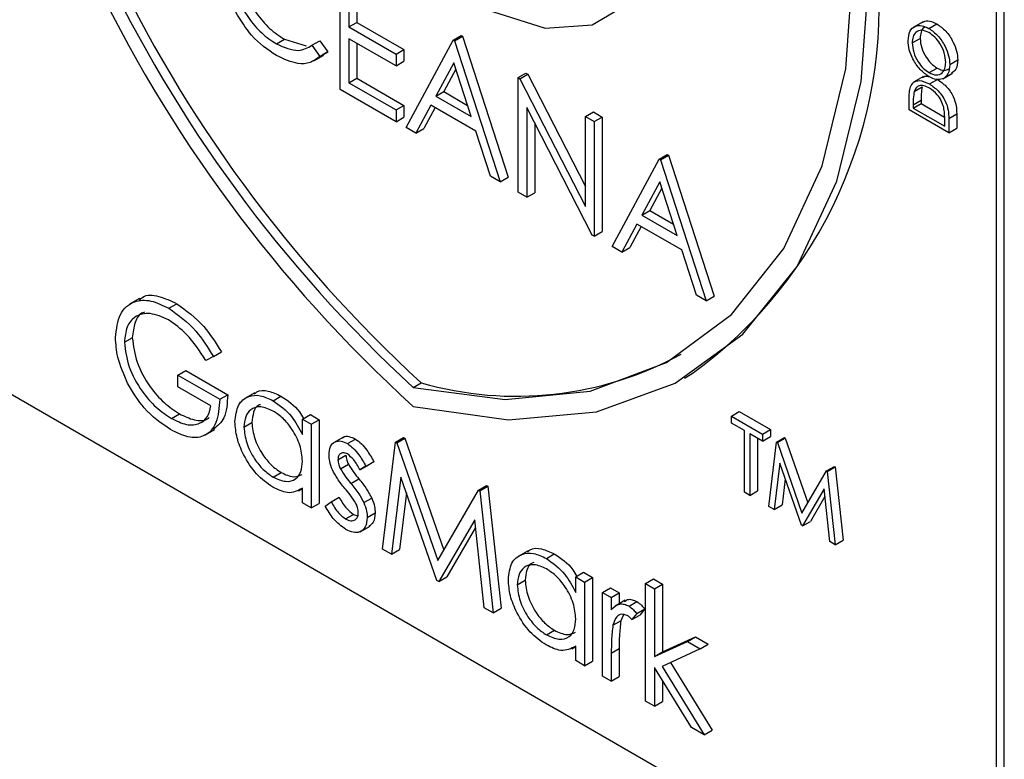
# Model space of a CAD drawing. Units: millimetres. Extents: x 5 to 415, y 5 to 292.
# Drawn here: x 323 to 325, y 187 to 189 of the extents above; entities that cross this region are included whole.
import ezdxf

# ---------------------------------------------------------------- set-up
doc = ezdxf.new("R2010")
doc.units = ezdxf.units.MM

msp = doc.modelspace()

# ---------------------------------------------------------------- linework, layer by layer
at = {"color": 7, "linetype": 'Continuous', "lineweight": 25}
for p, q in [((325.4478, 186.747), (325.4478, 190.0132)), ((325.4655, 186.7572), (325.4655, 190.0234)), ((323.9854, 188.5916), (323.9854, 188.8467)), ((324.0052, 188.8091), (324.0052, 188.7306)), ((324.0229, 188.7989), (324.0229, 188.7408)), ((324.0052, 188.7306), (324.0229, 188.7408)), ((324.0229, 188.7408), (324.1277, 188.6803)), ((325.2846, 188.7423), (325.2625, 188.7296)), ((325.2975, 188.7273), (325.3152, 188.7375)), ((324.0052, 188.7306), (324.11, 188.6701)), ((323.8437, 188.6929), (323.8614, 188.7031)), ((323.8614, 188.7031), (323.9099, 188.6888)), ((323.9227, 188.6899), (323.9404, 188.7001)), ((323.9404, 188.7001), (323.9577, 188.6749)), ((324.11, 188.6439), (324.0052, 188.7044)), ((324.0052, 188.7044), (324.0052, 188.6063)), ((324.0229, 188.6942), (324.0229, 188.6165)), ((324.1327, 188.5065), (324.2375, 188.7012)), ((324.2375, 188.7012), (324.2552, 188.7114)), ((324.2375, 188.7012), (324.2403, 188.6995)), ((324.2403, 188.6995), (324.258, 188.7098)), ((324.2403, 188.6995), (324.3423, 188.3855)), ((324.2552, 188.7114), (324.258, 188.7098)), ((324.258, 188.7098), (324.36, 188.3957)), ((325.2602, 188.695), (325.2779, 188.7052)), ((323.9227, 188.6899), (323.94, 188.6647)), ((323.94, 188.6647), (323.9577, 188.6749)), ((323.9577, 188.6749), (323.9458, 188.6677)), ((324.11, 188.6701), (324.1277, 188.6803)), ((324.1277, 188.6803), (324.1277, 188.6541)), ((323.9267, 188.655), (323.9488, 188.6677)), ((324.11, 188.6701), (324.11, 188.6439)), ((324.11, 188.6439), (324.1277, 188.6541)), ((324.2387, 188.6508), (324.1987, 188.5764)), ((324.2776, 188.5308), (324.2387, 188.6508)), ((325.344, 188.647), (325.3617, 188.6572)), ((324.2433, 188.6366), (324.2163, 188.5866)), ((324.382, 188.6178), (324.3996, 188.628)), ((324.3996, 188.628), (324.4038, 188.6256)), ((325.2979, 188.6289), (325.3156, 188.6391)), ((325.3282, 188.6151), (325.3503, 188.6279)), ((324.0052, 188.6063), (324.0229, 188.6165)), ((324.0052, 188.6063), (324.11, 188.5458)), ((324.0229, 188.6165), (324.1277, 188.556)), ((324.382, 188.3626), (324.382, 188.6178)), ((324.382, 188.6178), (324.3861, 188.6154)), ((324.3861, 188.6154), (324.4038, 188.6256)), ((324.3861, 188.6154), (324.5321, 188.3303)), ((324.4038, 188.6256), (324.5321, 188.375)), ((325.2855, 188.62), (325.2634, 188.6073)), ((325.2987, 188.6036), (325.3164, 188.6138)), ((324.11, 188.5196), (323.9854, 188.5916)), ((324.1987, 188.5764), (324.2163, 188.5866)), ((324.2163, 188.5866), (324.2695, 188.5559)), ((325.2649, 188.5871), (325.2826, 188.5973)), ((324.1987, 188.5764), (324.2776, 188.5308)), ((325.2534, 188.546), (325.2534, 188.5666)), ((325.2625, 188.5571), (325.2801, 188.5673)), ((325.2801, 188.5673), (325.2801, 188.5602)), ((324.11, 188.5458), (324.1277, 188.556)), ((324.11, 188.5458), (324.11, 188.5196)), ((324.1277, 188.556), (324.1277, 188.5298)), ((324.1879, 188.5564), (324.1543, 188.494)), ((324.1972, 188.5511), (324.172, 188.5042)), ((324.2881, 188.4986), (324.1879, 188.5564)), ((324.5474, 188.2671), (324.4018, 188.5515)), ((324.4018, 188.5515), (324.4018, 188.3512)), ((324.5321, 188.5311), (324.5498, 188.5413)), ((324.5498, 188.5413), (324.5696, 188.5299)), ((325.3418, 188.495), (325.2534, 188.546)), ((325.2625, 188.5499), (325.2801, 188.5602)), ((325.2625, 188.5571), (325.2625, 188.5499)), ((325.2625, 188.5499), (325.3327, 188.5094)), ((325.2801, 188.5602), (325.3325, 188.5299)), ((324.11, 188.5196), (324.1277, 188.5298)), ((324.5321, 188.3303), (324.5321, 188.5311)), ((324.5321, 188.5311), (324.5519, 188.5197)), ((324.5519, 188.5197), (324.5696, 188.5299)), ((324.5519, 188.5197), (324.5519, 188.2645)), ((324.5696, 188.5299), (324.5696, 188.2747)), ((325.3327, 188.5094), (325.3327, 188.5211)), ((325.3418, 188.5266), (325.3595, 188.5368)), ((325.3418, 188.5266), (325.3418, 188.495)), ((325.3595, 188.5368), (325.3595, 188.5052)), ((324.1543, 188.494), (324.1327, 188.5065)), ((324.1543, 188.494), (324.172, 188.5042)), ((324.3207, 188.3979), (324.2881, 188.4986)), ((324.4195, 188.517), (324.4195, 188.3614)), ((325.3418, 188.495), (325.3595, 188.5052)), ((324.5916, 188.2416), (324.6964, 188.4362)), ((324.6964, 188.4362), (324.7141, 188.4464)), ((324.6964, 188.4362), (324.6993, 188.4346)), ((324.6993, 188.4346), (324.7169, 188.4448)), ((324.6993, 188.4346), (324.8012, 188.1206)), ((324.7141, 188.4464), (324.7169, 188.4448)), ((324.7169, 188.4448), (324.8189, 188.1308)), ((324.3423, 188.3855), (324.3207, 188.3979)), ((324.3423, 188.3855), (324.36, 188.3957)), ((324.6976, 188.3858), (324.6576, 188.3114)), ((324.7366, 188.2659), (324.6976, 188.3858)), ((324.7022, 188.3717), (324.6753, 188.3216)), ((324.4018, 188.3512), (324.382, 188.3626)), ((324.4018, 188.3512), (324.4195, 188.3614)), ((324.6576, 188.3114), (324.6753, 188.3216)), ((324.6753, 188.3216), (324.7284, 188.291)), ((324.6576, 188.3114), (324.7366, 188.2659)), ((324.6468, 188.2915), (324.6133, 188.2291)), ((324.6561, 188.2861), (324.6309, 188.2393)), ((324.747, 188.2337), (324.6468, 188.2915)), ((324.5519, 188.2645), (324.5474, 188.2671)), ((324.5519, 188.2645), (324.5696, 188.2747)), ((324.6133, 188.2291), (324.5916, 188.2416)), ((324.6133, 188.2291), (324.6309, 188.2393)), ((324.7797, 188.133), (324.747, 188.2337)), ((323.5385, 188.1258), (323.5164, 188.113)), ((324.8012, 188.1206), (324.7797, 188.133)), ((324.8012, 188.1206), (324.8189, 188.1308)), ((323.6038, 188.1039), (323.6215, 188.1141)), ((322.973, 188.0737), (325.3595, 186.696)), ((323.5048, 188.0281), (323.5224, 188.0383)), ((323.7031, 187.9965), (323.6861, 187.9877)), ((323.7031, 187.9965), (323.7208, 188.0067)), ((323.6238, 187.955), (323.6414, 187.9652)), ((323.6238, 187.9288), (323.6238, 187.955)), ((323.6238, 187.955), (323.7172, 187.901)), ((323.6414, 187.9652), (323.7349, 187.9112)), ((324.7526, 187.9482), (324.7702, 187.9584)), ((323.6974, 187.8863), (323.6238, 187.9288)), ((324.1485, 187.9275), (324.1662, 187.9377)), ((323.7172, 187.901), (323.7349, 187.9112)), ((323.7952, 187.9153), (323.7731, 187.9025)), ((323.836, 187.8979), (323.8537, 187.9081)), ((323.6095, 187.8585), (323.6272, 187.8687)), ((323.9014, 187.8569), (323.9191, 187.8671)), ((323.9191, 187.8671), (323.9389, 187.8556)), ((324.8573, 187.8636), (324.875, 187.8738)), ((324.8573, 187.8636), (324.927, 187.8234)), ((324.8573, 187.8479), (324.8573, 187.8636)), ((324.875, 187.8738), (324.9447, 187.8336)), ((323.7711, 187.8391), (323.7887, 187.8493)), ((323.9014, 187.8224), (323.9014, 187.8569)), ((323.9014, 187.8569), (323.9212, 187.8454)), ((323.9212, 187.8454), (323.9389, 187.8556)), ((323.9212, 187.8454), (323.9212, 187.659)), ((323.9389, 187.8556), (323.9389, 187.6692)), ((324.8862, 187.8313), (324.8573, 187.8479)), ((323.6839, 187.8209), (323.706, 187.8337)), ((323.9929, 187.817), (323.9708, 187.8042)), ((324.109, 187.8057), (324.1267, 187.8159)), ((324.1267, 187.8159), (324.1295, 187.8143)), ((324.8862, 187.6939), (324.8862, 187.8313)), ((324.927, 187.8077), (324.8981, 187.8244)), ((324.8981, 187.8244), (324.8981, 187.687)), ((324.927, 187.8234), (324.9447, 187.8336)), ((324.927, 187.8234), (324.927, 187.8077)), ((324.927, 187.8077), (324.9447, 187.8179)), ((324.9447, 187.8336), (324.9447, 187.8179)), ((324.9581, 187.8054), (324.9758, 187.8157)), ((324.9758, 187.8157), (324.9775, 187.8147)), ((324.0017, 187.8022), (324.0194, 187.8124)), ((324.0799, 187.5674), (324.109, 187.8057)), ((324.109, 187.8057), (324.1119, 187.8041)), ((324.1119, 187.8041), (324.1295, 187.8143)), ((324.1119, 187.8041), (324.2031, 187.542)), ((324.1295, 187.8143), (324.2164, 187.5649)), ((324.9158, 187.8142), (324.9158, 187.6972)), ((324.9406, 187.6625), (324.9581, 187.8054)), ((324.9581, 187.8054), (324.9598, 187.8045)), ((324.9598, 187.8045), (324.9775, 187.8147)), ((324.9598, 187.8045), (325.0146, 187.6472)), ((324.9775, 187.8147), (325.0278, 187.6701)), ((323.9807, 187.7664), (323.9984, 187.7766)), ((323.9862, 187.7463), (324.0039, 187.7565)), ((324.0296, 187.7436), (324.0473, 187.7538)), ((324.043, 187.7518), (324.0296, 187.7436)), ((324.043, 187.7518), (324.0607, 187.762)), ((324.0607, 187.762), (324.0473, 187.7538)), ((324.9653, 187.7586), (324.9526, 187.6555)), ((325.0133, 187.6205), (324.9653, 187.7586)), ((325.0692, 187.7413), (325.0869, 187.7516)), ((325.0709, 187.7403), (325.0886, 187.7506)), ((325.0869, 187.7516), (325.0886, 187.7506)), ((325.0886, 187.7506), (325.1062, 187.5873)), ((323.8361, 187.7277), (323.8538, 187.7379)), ((324.1209, 187.7277), (324.0998, 187.5558)), ((324.201, 187.4974), (324.1209, 187.7277)), ((325.0146, 187.6472), (325.0692, 187.7413)), ((325.0692, 187.7413), (325.0709, 187.7403)), ((325.0709, 187.7403), (325.0885, 187.5771)), ((324.0093, 187.7137), (324.0269, 187.7239)), ((324.2941, 187.6989), (324.3118, 187.7091)), ((324.297, 187.6972), (324.3147, 187.7074)), ((324.3118, 187.7091), (324.3147, 187.7074)), ((324.3147, 187.7074), (324.344, 187.4353)), ((324.9774, 187.7237), (324.9703, 187.6657)), ((323.8924, 187.6968), (323.9014, 187.702)), ((323.9014, 187.6704), (323.9014, 187.7027)), ((324.1331, 187.6928), (324.1175, 187.566)), ((324.2031, 187.542), (324.2941, 187.6989)), ((324.2941, 187.6989), (324.297, 187.6972)), ((324.297, 187.6972), (324.3263, 187.4251)), ((324.8981, 187.687), (324.8862, 187.6939)), ((324.8981, 187.687), (324.9158, 187.6972)), ((325.0639, 187.7015), (325.016, 187.6189)), ((325.0657, 187.6844), (325.0337, 187.6291)), ((325.0766, 187.584), (325.0639, 187.7015)), ((323.9212, 187.659), (323.9014, 187.6704)), ((323.9212, 187.659), (323.9389, 187.6692)), ((323.9524, 187.6629), (323.9655, 187.6726)), ((323.9655, 187.6726), (323.9832, 187.6828)), ((324.0383, 187.6708), (324.056, 187.681)), ((324.9526, 187.6555), (324.9406, 187.6625)), ((324.9526, 187.6555), (324.9703, 187.6657)), ((323.9975, 187.6345), (324.0152, 187.6447)), ((324.0152, 187.6447), (324.0248, 187.6413)), ((324.0459, 187.6376), (324.0635, 187.6478)), ((324.0301, 187.6059), (324.0522, 187.6187)), ((324.2853, 187.6324), (324.2055, 187.4948)), ((324.3064, 187.4366), (324.2853, 187.6324)), ((325.016, 187.6189), (325.0133, 187.6205)), ((325.016, 187.6189), (325.0337, 187.6291)), ((324.2871, 187.6153), (324.2232, 187.5051)), ((325.0885, 187.5771), (325.0766, 187.584)), ((325.0885, 187.5771), (325.1062, 187.5873)), ((324.0998, 187.5558), (324.0799, 187.5674)), ((324.0998, 187.5558), (324.1175, 187.566)), ((324.4043, 187.5637), (324.3822, 187.5509)), ((324.4451, 187.5462), (324.4628, 187.5564)), ((324.5105, 187.5053), (324.5281, 187.5155)), ((324.5281, 187.5155), (324.548, 187.504)), ((324.2055, 187.4948), (324.201, 187.4974)), ((324.2055, 187.4948), (324.2232, 187.5051)), ((324.3802, 187.4875), (324.3978, 187.4977)), ((324.5105, 187.4708), (324.5105, 187.5053)), ((324.5105, 187.5053), (324.5303, 187.4938)), ((324.5303, 187.4938), (324.548, 187.504)), ((324.5303, 187.4938), (324.5303, 187.3073)), ((324.548, 187.504), (324.548, 187.3175)), ((324.6663, 187.4905), (324.684, 187.5008)), ((324.6663, 187.4905), (324.6861, 187.4791)), ((324.6663, 187.2288), (324.6663, 187.4905)), ((324.684, 187.5008), (324.7038, 187.4893)), ((324.6861, 187.4791), (324.7038, 187.4893)), ((324.7038, 187.4893), (324.7038, 187.338)), ((324.57, 187.4709), (324.5876, 187.4811)), ((324.57, 187.4709), (324.5898, 187.4595)), ((324.57, 187.2844), (324.57, 187.4709)), ((324.5876, 187.4811), (324.6075, 187.4697)), ((324.5898, 187.4595), (324.6075, 187.4697)), ((324.6075, 187.4697), (324.6075, 187.4457)), ((324.6861, 187.4791), (324.6861, 187.3278)), ((324.5898, 187.4595), (324.5898, 187.432)), ((324.6204, 187.4532), (324.5983, 187.4404)), ((324.6292, 187.44), (324.6469, 187.4502)), ((324.3263, 187.4251), (324.3064, 187.4366)), ((324.3263, 187.4251), (324.344, 187.4353)), ((324.6169, 187.4205), (324.611, 187.4078)), ((324.6465, 187.4236), (324.6356, 187.4101)), ((324.6465, 187.4236), (324.6641, 187.4338)), ((324.6641, 187.4338), (324.6532, 187.4203)), ((324.5933, 187.3976), (324.611, 187.4078)), ((324.6356, 187.4101), (324.6532, 187.4203)), ((324.4452, 187.3761), (324.4629, 187.3863)), ((324.6861, 187.3278), (324.7596, 187.3614)), ((324.7038, 187.338), (324.7773, 187.3716)), ((324.7596, 187.3614), (324.7773, 187.3716)), ((324.7596, 187.3614), (324.7881, 187.345)), ((324.7773, 187.3716), (324.8058, 187.3552)), ((324.7881, 187.345), (324.8058, 187.3552)), ((324.5015, 187.3452), (324.5105, 187.3504)), ((324.5105, 187.3188), (324.5105, 187.351)), ((324.5898, 187.3357), (324.6075, 187.3459)), ((324.5898, 187.3357), (324.5898, 187.273)), ((324.6075, 187.3459), (324.6075, 187.2832)), ((324.6861, 187.3278), (324.7038, 187.338)), ((324.7881, 187.345), (324.7028, 187.3059)), ((324.5303, 187.3073), (324.5105, 187.3188)), ((324.5303, 187.3073), (324.548, 187.3175)), ((324.7215, 187.3144), (324.8143, 187.1638)), ((324.7681, 187.17), (324.6861, 187.3033)), ((324.6861, 187.3033), (324.6861, 187.2174)), ((324.7028, 187.3059), (324.7966, 187.1536)), ((324.5898, 187.273), (324.57, 187.2844)), ((324.5898, 187.273), (324.6075, 187.2832)), ((324.7038, 187.2746), (324.7038, 187.2276)), ((324.6861, 187.2174), (324.6663, 187.2288)), ((324.6861, 187.2174), (324.7038, 187.2276)), ((324.7966, 187.1536), (324.7681, 187.17)), ((324.7966, 187.1536), (324.8143, 187.1638))]:
    msp.add_line(p, q, dxfattribs=at)
at = {"color": 7, "linetype": 'Continuous', "lineweight": 25, "flags": 128}
for points in [[(324.3249, 188.7652), (324.4421, 188.7283), (324.5472, 188.7351), (324.6317, 188.7852), (324.6887, 188.8745), (324.7138, 188.9959), (324.7048, 189.1395), (324.6626, 189.2939), (324.5905, 189.4466)], [(324.1485, 187.9275), (324.3534, 187.9008), (324.5429, 187.9195), (324.7124, 187.983), (324.8574, 188.0899), (324.9742, 188.2372), (325.0598, 188.4214), (325.1121, 188.6375), (325.1296, 188.8802)], [(324.1485, 187.885), (324.3604, 187.8554), (324.5567, 187.8729), (324.7323, 187.937), (324.8825, 188.0461), (325.0037, 188.1973), (325.0925, 188.3867), (325.1468, 188.6095), (325.165, 188.8598)]]:
    msp.add_lwpolyline(points, dxfattribs=at)
at = {"color": 7, "linetype": 'Continuous', "lineweight": 25}
for centre, radius, start, end in [((326.248, 190.1929), 3.12, 182.9309, 227.7087), ((326.2047, 190.1684), 3.0413, 182.9286, 227.4608), ((326.2224, 190.1786), 3.0413, 182.9286, 227.4608), ((324.1741, 188.7773), 1.0128, 306.0579, 5.2543), ((324.3778, 188.6744), 0.7665, 253.9742, 298.6471)]:
    msp.add_arc(centre, radius, start, end, dxfattribs=at)
for points, knots in [([(323.7446, 188.8579), (323.7462, 188.8404), (323.7496, 188.8055), (323.7773, 188.7539), (323.8101, 188.7151), (323.8325, 188.7003), (323.8437, 188.6929)], [0, 0, 0, 0, 0.279434, 0.558921, 0.779283, 1, 1, 1, 1]), ([(323.7622, 188.8681), (323.7639, 188.8506), (323.7673, 188.8157), (323.795, 188.7641), (323.8278, 188.7253), (323.8502, 188.7105), (323.8614, 188.7031)], [0, 0, 0, 0, 0.279434, 0.558921, 0.779283, 1, 1, 1, 1]), ([(323.8439, 188.6667), (323.8243, 188.6799), (323.7894, 188.7035), (323.764, 188.7455), (323.7527, 188.7639)], [0, 0, 0, 0, 0.559804, 1, 1, 1, 1]), ([(325.2829, 188.7402), (325.2837, 188.741), (325.2876, 188.7451), (325.2992, 188.7449), (325.3099, 188.74), (325.3152, 188.7375)], [0, 0, 0, 0, 0.108733, 0.55417, 1, 1, 1, 1]), ([(325.3152, 188.7375), (325.3221, 188.7326), (325.3358, 188.7229), (325.351, 188.6996), (325.3603, 188.6766), (325.3613, 188.6636), (325.3617, 188.6572)], [0, 0, 0, 0, 0.279625, 0.559352, 0.779583, 1, 1, 1, 1]), ([(325.2511, 188.6998), (325.2518, 188.7074), (325.2533, 188.7225), (325.2658, 188.7332), (325.2812, 188.7351), (325.2921, 188.7299), (325.2975, 188.7273)], [0, 0, 0, 0, 0.279742, 0.559337, 0.779571, 1, 1, 1, 1]), ([(325.2975, 188.7181), (325.2919, 188.7206), (325.2807, 188.7255), (325.2685, 188.7201), (325.2615, 188.7095), (325.2606, 188.6998), (325.2602, 188.695)], [0, 0, 0, 0, 0.2794657, 0.5588585, 0.7794794, 1, 1, 1, 1]), ([(325.2899, 188.7301), (325.2886, 188.7297), (325.2838, 188.7283), (325.2793, 188.7194), (325.2783, 188.7099), (325.2779, 188.7052)], [0, 0, 0, 0, 0.154276, 0.577234, 1, 1, 1, 1]), ([(325.2975, 188.7273), (325.3044, 188.7224), (325.3181, 188.7127), (325.3333, 188.6894), (325.3427, 188.6664), (325.3436, 188.6534), (325.344, 188.647)], [0, 0, 0, 0, 0.279625, 0.559352, 0.779583, 1, 1, 1, 1]), ([(325.335, 188.6518), (325.3343, 188.6587), (325.333, 188.6724), (325.3234, 188.693), (325.3108, 188.7091), (325.3019, 188.7151), (325.2975, 188.7181)], [0, 0, 0, 0, 0.279813, 0.559357, 0.779636, 1, 1, 1, 1]), ([(325.298, 188.6197), (325.2911, 188.6246), (325.2775, 188.6344), (325.262, 188.6573), (325.2527, 188.6803), (325.2517, 188.6933), (325.2511, 188.6998)], [0, 0, 0, 0, 0.279731, 0.559327, 0.77968, 1, 1, 1, 1]), ([(325.2602, 188.695), (325.2609, 188.6881), (325.2623, 188.6744), (325.2722, 188.654), (325.2847, 188.6379), (325.2935, 188.6319), (325.2979, 188.6289)], [0, 0, 0, 0, 0.279635, 0.55934, 0.779627, 1, 1, 1, 1]), ([(325.2779, 188.7052), (325.2786, 188.6983), (325.28, 188.6846), (325.2899, 188.6642), (325.3024, 188.6481), (325.3112, 188.6421), (325.3156, 188.6391)], [0, 0, 0, 0, 0.279635, 0.55934, 0.779627, 1, 1, 1, 1]), ([(323.8437, 188.6929), (323.8608, 188.6855), (323.8914, 188.6721), (323.9131, 188.6845), (323.9227, 188.6899)], [0, 0, 0, 0, 0.558772, 1, 1, 1, 1]), ([(323.94, 188.6647), (323.9332, 188.6596), (323.9196, 188.6495), (323.8868, 188.6467), (323.8602, 188.6591), (323.8439, 188.6667)], [0, 0, 0, 0, 0.28041, 0.560795, 1, 1, 1, 1]), ([(325.2979, 188.6289), (325.3035, 188.6265), (325.3147, 188.6216), (325.3267, 188.627), (325.3339, 188.6373), (325.3346, 188.647), (325.335, 188.6518)], [0, 0, 0, 0, 0.279406, 0.559071, 0.779459, 1, 1, 1, 1]), ([(325.3617, 188.6572), (325.3611, 188.6495), (325.36, 188.6356), (325.3514, 188.6299), (325.3476, 188.6274)], [0, 0, 0, 0, 0.553197, 1, 1, 1, 1]), ([(325.344, 188.647), (325.3433, 188.6395), (325.3418, 188.6245), (325.3293, 188.6142), (325.3141, 188.6121), (325.3033, 188.6172), (325.298, 188.6197)], [0, 0, 0, 0, 0.279663, 0.559354, 0.779636, 1, 1, 1, 1]), ([(325.3156, 188.6391), (325.3213, 188.6364), (325.3311, 188.6319), (325.3379, 188.6358), (325.3408, 188.6374)], [0, 0, 0, 0, 0.583001, 1, 1, 1, 1]), ([(325.2566, 188.5972), (325.2588, 188.6011), (325.2631, 188.609), (325.278, 188.613), (325.2909, 188.6072), (325.2987, 188.6036)], [0, 0, 0, 0, 0.280275, 0.560709, 1, 1, 1, 1]), ([(325.2835, 188.6183), (325.2866, 188.6202), (325.2907, 188.6226), (325.2964, 188.6205), (325.2978, 188.6199)], [0, 0, 0, 0, 0.75158, 1, 1, 1, 1]), ([(325.3164, 188.6138), (325.323, 188.6092), (325.3363, 188.6001), (325.3521, 188.5778), (325.359, 188.5552), (325.3593, 188.543), (325.3595, 188.5368)], [0, 0, 0, 0, 0.2801042, 0.5592173, 0.7788475, 1, 1, 1, 1]), ([(325.2534, 188.5666), (325.2534, 188.5728), (325.2534, 188.5837), (325.2556, 188.5931), (325.2566, 188.5972)], [0, 0, 0, 0, 0.560445, 1, 1, 1, 1]), ([(325.2649, 188.5871), (325.264, 188.5818), (325.2625, 188.5723), (325.2625, 188.5618), (325.2625, 188.5571)], [0, 0, 0, 0, 0.5595421, 1, 1, 1, 1]), ([(325.2987, 188.5945), (325.2945, 188.5965), (325.2863, 188.6006), (325.2759, 188.6003), (325.2684, 188.5956), (325.2661, 188.5899), (325.2649, 188.5871)], [0, 0, 0, 0, 0.280178, 0.559765, 0.779797, 1, 1, 1, 1]), ([(325.2826, 188.5973), (325.2817, 188.592), (325.2801, 188.5825), (325.2801, 188.572), (325.2801, 188.5673)], [0, 0, 0, 0, 0.5595421, 1, 1, 1, 1]), ([(325.2987, 188.6036), (325.3053, 188.599), (325.3186, 188.5899), (325.3344, 188.5675), (325.3413, 188.545), (325.3416, 188.5328), (325.3418, 188.5266)], [0, 0, 0, 0, 0.2801042, 0.5592173, 0.7788475, 1, 1, 1, 1]), ([(325.3305, 188.5516), (325.3289, 188.5565), (325.3258, 188.5665), (325.3147, 188.5832), (325.3047, 188.5902), (325.2987, 188.5945)], [0, 0, 0, 0, 0.280518, 0.561008, 1, 1, 1, 1]), ([(325.3327, 188.5211), (325.3327, 188.5266), (325.3327, 188.5364), (325.3312, 188.5469), (325.3305, 188.5516)], [0, 0, 0, 0, 0.560426, 1, 1, 1, 1]), ([(323.4849, 188.0385), (323.4871, 188.0572), (323.4915, 188.0947), (323.5233, 188.1212), (323.5629, 188.1237), (323.5902, 188.1105), (323.6038, 188.1039)], [0, 0, 0, 0, 0.27959, 0.559072, 0.779411, 1, 1, 1, 1]), ([(323.538, 188.1219), (323.5404, 188.1244), (323.5508, 188.135), (323.5812, 188.1329), (323.6081, 188.1204), (323.6215, 188.1141)], [0, 0, 0, 0, 0.130857, 0.5651826, 1, 1, 1, 1]), ([(323.6038, 188.1039), (323.6248, 188.0887), (323.6625, 188.0616), (323.6906, 188.0164), (323.7031, 187.9965)], [0, 0, 0, 0, 0.558579, 1, 1, 1, 1]), ([(323.6215, 188.1141), (323.6425, 188.099), (323.6801, 188.0718), (323.7083, 188.0266), (323.7208, 188.0067)], [0, 0, 0, 0, 0.558579, 1, 1, 1, 1]), ([(323.6031, 188.0781), (323.5891, 188.0842), (323.5612, 188.0964), (323.5286, 188.088), (323.5085, 188.064), (323.506, 188.0401), (323.5048, 188.0281)], [0, 0, 0, 0, 0.279847, 0.559555, 0.779847, 1, 1, 1, 1]), ([(323.5499, 188.095), (323.5485, 188.0947), (323.5381, 188.0927), (323.5267, 188.0732), (323.5238, 188.0499), (323.5224, 188.0383)], [0, 0, 0, 0, 0.068371, 0.534333, 1, 1, 1, 1]), ([(323.6861, 187.9877), (323.6724, 188.0086), (323.648, 188.0458), (323.6168, 188.0683), (323.6031, 188.0781)], [0, 0, 0, 0, 0.55984, 1, 1, 1, 1]), ([(323.512, 187.9369), (323.5033, 187.9565), (323.4877, 187.9916), (323.4858, 188.0241), (323.4849, 188.0385)], [0, 0, 0, 0, 0.559317, 1, 1, 1, 1]), ([(323.5224, 188.0383), (323.5247, 188.0201), (323.5292, 187.9837), (323.5586, 187.9311), (323.5926, 187.8918), (323.6157, 187.8764), (323.6272, 187.8687)], [0, 0, 0, 0, 0.279061, 0.558584, 0.779236, 1, 1, 1, 1]), ([(323.5048, 188.0281), (323.507, 188.0099), (323.5116, 187.9735), (323.5409, 187.9209), (323.5749, 187.8816), (323.598, 187.8662), (323.6095, 187.8585)], [0, 0, 0, 0, 0.279061, 0.558584, 0.779236, 1, 1, 1, 1]), ([(323.6078, 187.8334), (323.5871, 187.8474), (323.5503, 187.8726), (323.5237, 187.9172), (323.512, 187.9369)], [0, 0, 0, 0, 0.5596174, 1, 1, 1, 1]), ([(323.7349, 187.9112), (323.7339, 187.8921), (323.7321, 187.857), (323.7118, 187.8414), (323.7025, 187.8343)], [0, 0, 0, 0, 0.543113, 1, 1, 1, 1]), ([(323.7512, 187.8508), (323.7528, 187.8642), (323.7558, 187.8911), (323.7792, 187.9087), (323.8069, 187.9118), (323.8263, 187.9025), (323.836, 187.8979)], [0, 0, 0, 0, 0.279413, 0.559191, 0.779548, 1, 1, 1, 1]), ([(323.7941, 187.9123), (323.796, 187.9141), (323.8036, 187.9216), (323.825, 187.9214), (323.8441, 187.9125), (323.8537, 187.9081)], [0, 0, 0, 0, 0.139892, 0.569854, 1, 1, 1, 1]), ([(323.8537, 187.9081), (323.8687, 187.8983), (323.8879, 187.8858), (323.9007, 187.8632), (323.9035, 187.8581)], [0, 0, 0, 0, 0.776881, 1, 1, 1, 1]), ([(323.7172, 187.901), (323.7159, 187.8825), (323.7132, 187.8457), (323.6852, 187.8163), (323.647, 187.8138), (323.6209, 187.8268), (323.6078, 187.8334)], [0, 0, 0, 0, 0.280351, 0.559367, 0.779371, 1, 1, 1, 1]), ([(323.6095, 187.8585), (323.6209, 187.853), (323.6437, 187.8418), (323.6717, 187.8446), (323.6911, 187.8597), (323.6953, 187.8774), (323.6974, 187.8863)], [0, 0, 0, 0, 0.280254, 0.559912, 0.779941, 1, 1, 1, 1]), ([(323.8363, 187.8748), (323.8268, 187.879), (323.8079, 187.8874), (323.7864, 187.8804), (323.7735, 187.8634), (323.7719, 187.8472), (323.7711, 187.8391)], [0, 0, 0, 0, 0.279767, 0.559291, 0.779719, 1, 1, 1, 1]), ([(323.8081, 187.889), (323.8067, 187.8886), (323.7992, 187.8869), (323.7915, 187.873), (323.7897, 187.8572), (323.7887, 187.8493)], [0, 0, 0, 0, 0.104855, 0.552577, 1, 1, 1, 1]), ([(323.836, 187.8979), (323.8506, 187.8875), (323.8767, 187.8691), (323.8938, 187.8367), (323.9014, 187.8224)], [0, 0, 0, 0, 0.559062, 1, 1, 1, 1]), ([(323.6272, 187.8687), (323.6384, 187.8634), (323.6609, 187.8528), (323.6844, 187.8523), (323.6924, 187.8596), (323.6935, 187.8607)], [0, 0, 0, 0, 0.463403, 0.925823, 1, 1, 1, 1]), ([(323.9014, 187.7632), (323.9003, 187.7749), (323.8982, 187.7982), (323.8804, 187.8329), (323.8588, 187.8597), (323.8438, 187.8698), (323.8363, 187.8748)], [0, 0, 0, 0, 0.27966, 0.55921, 0.779487, 1, 1, 1, 1]), ([(323.8354, 187.7052), (323.823, 187.714), (323.7982, 187.7317), (323.7707, 187.774), (323.7538, 187.8156), (323.7521, 187.8391), (323.7512, 187.8508)], [0, 0, 0, 0, 0.279573, 0.559333, 0.779589, 1, 1, 1, 1]), ([(323.7711, 187.8391), (323.7724, 187.8275), (323.7751, 187.8041), (323.7925, 187.7698), (323.8138, 187.7431), (323.8287, 187.7328), (323.8361, 187.7277)], [0, 0, 0, 0, 0.279429, 0.559146, 0.77957, 1, 1, 1, 1]), ([(323.7887, 187.8493), (323.7901, 187.8377), (323.7928, 187.8143), (323.8102, 187.78), (323.8315, 187.7533), (323.8464, 187.743), (323.8538, 187.7379)], [0, 0, 0, 0, 0.279429, 0.559146, 0.77957, 1, 1, 1, 1]), ([(323.9911, 187.8151), (323.9916, 187.8157), (323.9949, 187.8193), (324.0051, 187.8191), (324.0146, 187.8147), (324.0194, 187.8124)], [0, 0, 0, 0, 0.086575, 0.543064, 1, 1, 1, 1]), ([(323.9609, 187.7769), (323.9615, 187.7837), (323.9626, 187.7973), (323.9734, 187.8074), (323.9871, 187.8093), (323.9968, 187.8046), (324.0017, 187.8022)], [0, 0, 0, 0, 0.279936, 0.559437, 0.779611, 1, 1, 1, 1]), ([(324.0017, 187.8022), (324.0062, 187.799), (324.0153, 187.7926), (324.0297, 187.7749), (324.038, 187.7606), (324.043, 187.7518)], [0, 0, 0, 0, 0.279553, 0.559703, 1, 1, 1, 1]), ([(324.0194, 187.8124), (324.0239, 187.8092), (324.033, 187.8028), (324.0474, 187.7851), (324.0557, 187.7708), (324.0607, 187.762)], [0, 0, 0, 0, 0.279553, 0.559703, 1, 1, 1, 1]), ([(323.9683, 187.7439), (323.9659, 187.7503), (323.9616, 187.7618), (323.9611, 187.7723), (323.9609, 187.7769)], [0, 0, 0, 0, 0.559587, 1, 1, 1, 1]), ([(324.0017, 187.7793), (323.9985, 187.7807), (323.9923, 187.7833), (323.9856, 187.7801), (323.9814, 187.7745), (323.9809, 187.7691), (323.9807, 187.7664)], [0, 0, 0, 0, 0.279313, 0.559072, 0.779518, 1, 1, 1, 1]), ([(323.9984, 187.7766), (323.9987, 187.7729), (323.9994, 187.7663), (324.0025, 187.7595), (324.0039, 187.7565)], [0, 0, 0, 0, 0.559054, 1, 1, 1, 1]), ([(324.0296, 187.7436), (324.0253, 187.7517), (324.0177, 187.7661), (324.0066, 187.7753), (324.0017, 187.7793)], [0, 0, 0, 0, 0.562045, 1, 1, 1, 1]), ([(323.8361, 187.7277), (323.8456, 187.7235), (323.8645, 187.7153), (323.8866, 187.7212), (323.8994, 187.7385), (323.9007, 187.755), (323.9014, 187.7632)], [0, 0, 0, 0, 0.279822, 0.559387, 0.779603, 1, 1, 1, 1]), ([(323.9807, 187.7664), (323.9811, 187.7627), (323.9817, 187.7561), (323.9848, 187.7493), (323.9862, 187.7463)], [0, 0, 0, 0, 0.559054, 1, 1, 1, 1]), ([(324.0039, 187.7565), (324.0078, 187.75), (324.0149, 187.7385), (324.0232, 187.7284), (324.0269, 187.7239)], [0, 0, 0, 0, 0.559018, 1, 1, 1, 1]), ([(323.8538, 187.7379), (323.8635, 187.7334), (323.8813, 187.7252), (323.8947, 187.7309), (323.9009, 187.7336)], [0, 0, 0, 0, 0.540526, 1, 1, 1, 1]), ([(323.9961, 187.7024), (323.9902, 187.7095), (323.9797, 187.7224), (323.9718, 187.7373), (323.9683, 187.7439)], [0, 0, 0, 0, 0.560659, 1, 1, 1, 1]), ([(323.9862, 187.7463), (323.9901, 187.7398), (323.9972, 187.7283), (324.0056, 187.7182), (324.0093, 187.7137)], [0, 0, 0, 0, 0.559018, 1, 1, 1, 1]), ([(324.0093, 187.7137), (324.0154, 187.7063), (324.0263, 187.693), (324.0347, 187.6776), (324.0383, 187.6708)], [0, 0, 0, 0, 0.560649, 1, 1, 1, 1]), ([(324.0269, 187.7239), (324.033, 187.7165), (324.0439, 187.7032), (324.0523, 187.6878), (324.056, 187.681)], [0, 0, 0, 0, 0.560649, 1, 1, 1, 1]), ([(323.9014, 187.7027), (323.8909, 187.6972), (323.8722, 187.6875), (323.8467, 187.6998), (323.8354, 187.7052)], [0, 0, 0, 0, 0.5587633, 1, 1, 1, 1]), ([(324.0206, 187.669), (324.0164, 187.6756), (324.0088, 187.6874), (324, 187.6978), (323.9961, 187.7024)], [0, 0, 0, 0, 0.559074, 1, 1, 1, 1]), ([(323.9985, 187.611), (323.9885, 187.6183), (323.9706, 187.6313), (323.958, 187.6533), (323.9524, 187.6629)], [0, 0, 0, 0, 0.559289, 1, 1, 1, 1]), ([(323.9655, 187.6726), (323.9705, 187.6638), (323.9795, 187.6481), (323.992, 187.6387), (323.9975, 187.6345)], [0, 0, 0, 0, 0.5608331, 1, 1, 1, 1]), ([(323.9832, 187.6828), (323.9882, 187.674), (323.9972, 187.6583), (324.0097, 187.6489), (324.0152, 187.6447)], [0, 0, 0, 0, 0.5608331, 1, 1, 1, 1]), ([(324.026, 187.6481), (324.0257, 187.6519), (324.0252, 187.6587), (324.022, 187.6658), (324.0206, 187.669)], [0, 0, 0, 0, 0.559603, 1, 1, 1, 1]), ([(324.0383, 187.6708), (324.0408, 187.6643), (324.0452, 187.6528), (324.0456, 187.6422), (324.0459, 187.6376)], [0, 0, 0, 0, 0.559466, 1, 1, 1, 1]), ([(324.056, 187.681), (324.0585, 187.6745), (324.0628, 187.663), (324.0633, 187.6525), (324.0635, 187.6478)], [0, 0, 0, 0, 0.559466, 1, 1, 1, 1]), ([(323.9975, 187.6345), (324.0015, 187.6327), (324.0096, 187.629), (324.0188, 187.6315), (324.025, 187.6378), (324.0257, 187.6446), (324.026, 187.6481)], [0, 0, 0, 0, 0.2799881, 0.5597452, 0.7799628, 1, 1, 1, 1]), ([(324.0635, 187.6478), (324.0629, 187.64), (324.0618, 187.6262), (324.0531, 187.6207), (324.0494, 187.6183)], [0, 0, 0, 0, 0.564276, 1, 1, 1, 1]), ([(324.0459, 187.6376), (324.0451, 187.63), (324.0435, 187.6149), (324.0306, 187.6045), (324.0149, 187.6031), (324.004, 187.6084), (323.9985, 187.611)], [0, 0, 0, 0, 0.279548, 0.559226, 0.779475, 1, 1, 1, 1]), ([(324.3603, 187.4992), (324.3619, 187.5126), (324.3649, 187.5394), (324.3883, 187.557), (324.416, 187.5602), (324.4354, 187.5509), (324.4451, 187.5462)], [0, 0, 0, 0, 0.279413, 0.559191, 0.779548, 1, 1, 1, 1]), ([(324.4032, 187.5607), (324.4051, 187.5625), (324.4127, 187.57), (324.4341, 187.5698), (324.4532, 187.5609), (324.4628, 187.5564)], [0, 0, 0, 0, 0.139892, 0.569854, 1, 1, 1, 1]), ([(324.4628, 187.5564), (324.4777, 187.5467), (324.497, 187.5341), (324.5098, 187.5115), (324.5126, 187.5065)], [0, 0, 0, 0, 0.776881, 1, 1, 1, 1]), ([(324.4454, 187.5232), (324.4359, 187.5274), (324.417, 187.5358), (324.3955, 187.5287), (324.3826, 187.5118), (324.381, 187.4956), (324.3802, 187.4875)], [0, 0, 0, 0, 0.279767, 0.559291, 0.779719, 1, 1, 1, 1]), ([(324.4172, 187.5373), (324.4158, 187.537), (324.4083, 187.5353), (324.4005, 187.5214), (324.3987, 187.5056), (324.3978, 187.4977)], [0, 0, 0, 0, 0.104855, 0.552577, 1, 1, 1, 1]), ([(324.4451, 187.5462), (324.4597, 187.5359), (324.4858, 187.5175), (324.5029, 187.485), (324.5105, 187.4708)], [0, 0, 0, 0, 0.559062, 1, 1, 1, 1]), ([(324.5105, 187.4116), (324.5094, 187.4233), (324.5073, 187.4466), (324.4894, 187.4812), (324.4679, 187.5081), (324.4529, 187.5182), (324.4454, 187.5232)], [0, 0, 0, 0, 0.27966, 0.55921, 0.779487, 1, 1, 1, 1]), ([(324.4445, 187.3536), (324.4321, 187.3624), (324.4073, 187.3801), (324.3798, 187.4223), (324.3628, 187.464), (324.3612, 187.4875), (324.3603, 187.4992)], [0, 0, 0, 0, 0.2795734, 0.559333, 0.7795891, 1, 1, 1, 1]), ([(324.3802, 187.4875), (324.3815, 187.4758), (324.3842, 187.4525), (324.4016, 187.4182), (324.4229, 187.3915), (324.4378, 187.3812), (324.4452, 187.3761)], [0, 0, 0, 0, 0.279429, 0.559146, 0.77957, 1, 1, 1, 1]), ([(324.3978, 187.4977), (324.3992, 187.486), (324.4018, 187.4627), (324.4192, 187.4284), (324.4406, 187.4017), (324.4555, 187.3914), (324.4629, 187.3863)], [0, 0, 0, 0, 0.279429, 0.559146, 0.77957, 1, 1, 1, 1]), ([(324.5898, 187.432), (324.5953, 187.4376), (324.6031, 187.4453), (324.6183, 187.4452), (324.6255, 187.4417), (324.6292, 187.44)], [0, 0, 0, 0, 0.558788, 0.779481, 1, 1, 1, 1]), ([(324.6193, 187.4502), (324.6214, 187.4521), (324.6258, 187.456), (324.636, 187.4552), (324.6432, 187.4519), (324.6469, 187.4502)], [0, 0, 0, 0, 0.319537, 0.659903, 1, 1, 1, 1]), ([(324.6469, 187.4502), (324.6503, 187.4477), (324.6564, 187.4434), (324.6618, 187.4368), (324.6641, 187.4338)], [0, 0, 0, 0, 0.559243, 1, 1, 1, 1]), ([(324.6254, 187.4193), (324.6208, 187.4208), (324.6114, 187.4238), (324.5994, 187.4158), (324.5956, 187.4045), (324.5933, 187.3976)], [0, 0, 0, 0, 0.278336, 0.558768, 1, 1, 1, 1]), ([(324.6292, 187.44), (324.6326, 187.4375), (324.6387, 187.4332), (324.6441, 187.4265), (324.6465, 187.4236)], [0, 0, 0, 0, 0.559243, 1, 1, 1, 1]), ([(324.4452, 187.3761), (324.4547, 187.3719), (324.4736, 187.3636), (324.4957, 187.3696), (324.5085, 187.3869), (324.5098, 187.4034), (324.5105, 187.4116)], [0, 0, 0, 0, 0.279822, 0.559387, 0.779603, 1, 1, 1, 1]), ([(324.611, 187.4078), (324.6097, 187.3967), (324.6074, 187.3768), (324.6074, 187.3553), (324.6075, 187.3459)], [0, 0, 0, 0, 0.559636, 1, 1, 1, 1]), ([(324.6356, 187.4101), (324.6338, 187.4121), (324.6305, 187.4157), (324.627, 187.4182), (324.6254, 187.4193)], [0, 0, 0, 0, 0.560396, 1, 1, 1, 1]), ([(324.4629, 187.3863), (324.4725, 187.3818), (324.4904, 187.3736), (324.5038, 187.3793), (324.51, 187.382)], [0, 0, 0, 0, 0.540526, 1, 1, 1, 1]), ([(324.5933, 187.3976), (324.592, 187.3865), (324.5897, 187.3666), (324.5898, 187.3451), (324.5898, 187.3357)], [0, 0, 0, 0, 0.559636, 1, 1, 1, 1]), ([(324.5105, 187.351), (324.5, 187.3456), (324.4813, 187.3359), (324.4558, 187.3482), (324.4445, 187.3536)], [0, 0, 0, 0, 0.558763, 1, 1, 1, 1])]:
    msp.add_open_spline(points, degree=3, knots=knots, dxfattribs=at)

doc.saveas('drawing.dxf')
